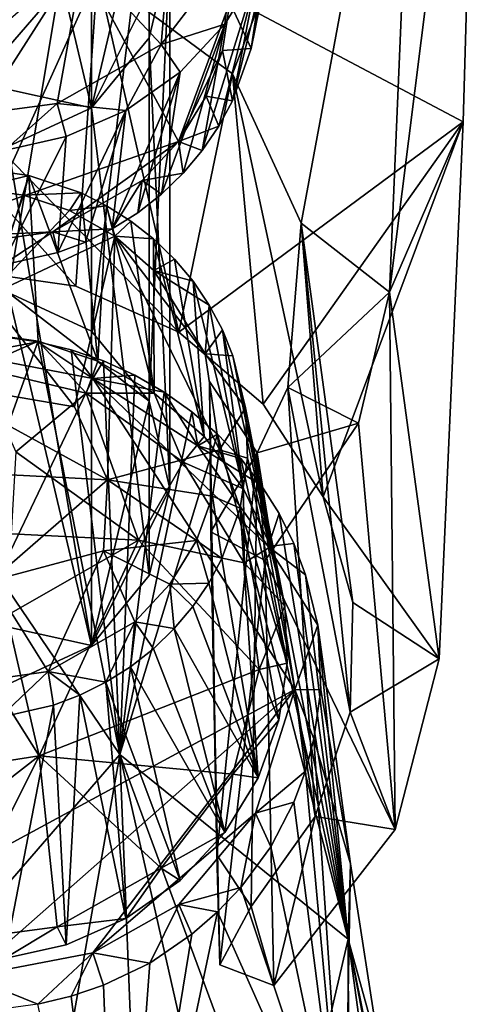
# Model space of a CAD drawing. Units: inches. Extents: x -1.97 to 1.97, y -2.69 to 2.8.
# Drawn here: x 0.07 to 0.71, y 0.72 to 2.11 of the extents above; entities that cross this region are included whole.
import ezdxf

# ---------------------------------------------------------------- set-up
doc = ezdxf.new("R2010")
doc.units = ezdxf.units.IN
doc.layers.get('0').update_dxf_attribs({"true_color": 0xc2ced6})

msp = doc.modelspace()

# ---------------------------------------------------------------- linework, layer by layer
for points in [[(0.6936, 1.9624), (0.715, 2.7175), (-0.7314, 2.7175), (0.6936, 1.9624)], [(-0.7314, 2.7175), (0.294, 1.6669), (0.6936, 1.9624), (-0.7314, 2.7175)], [(0.1497, 1.7315), (0.294, 1.6669), (-0.7314, 2.7175), (0.1497, 1.7315)], [(-0.0081, 1.7538), (0.1497, 1.7315), (-0.7314, 2.7175), (-0.0081, 1.7538)], [(0.6322, 2.7175), (0.3695, 2.0297), (0.1798, 2.1704), (0.6322, 2.7175)], [(0.3695, 2.0297), (0.6322, 2.7175), (0.4659, 1.82), (0.3695, 2.0297)], [(0.6322, 2.7175), (0.5903, 1.7228), (0.4659, 1.82), (0.6322, 2.7175)], [(0.5903, 1.7228), (0.6322, 2.7175), (0.715, 2.7175), (0.5903, 1.7228)], [(0.715, 2.7175), (0.6936, 1.9624), (0.5903, 1.7228), (0.715, 2.7175)], [(0.0542, 2.4779), (0.1715, 1.982), (-0.2744, 2.0802), (0.0542, 2.4779)], [(0.1715, 2.4234), (0.0542, 2.4779), (0.0542, 1.7226), (0.1715, 2.4234)], [(0.1715, 1.982), (0.0542, 2.4779), (0.2527, 2.3252), (0.1715, 1.982)], [(0.0542, 1.7226), (0.1715, 1.6681), (0.1715, 2.4234), (0.0542, 1.7226)], [(0.2527, 2.3252), (0.1715, 2.4234), (0.1715, 1.6681), (0.2527, 2.3252)], [(0.1715, 1.6681), (0.2527, 1.5698), (0.2527, 2.3252), (0.1715, 1.6681)], [(0.2527, 2.3252), (0.2817, 2.2027), (0.1715, 1.982), (0.2527, 2.3252)], [(0.2817, 2.2027), (0.2527, 2.3252), (0.2527, 1.5698), (0.2817, 2.2027)], [(0.4465, 2.3369), (0.3958, 2.0653), (0.4346, 2.2571), (0.4465, 2.3369)], [(0.3958, 2.0653), (0.4465, 2.3369), (0.4066, 2.1378), (0.3958, 2.0653)], [(0.4346, 2.2571), (0.3695, 1.9919), (0.4057, 2.1762), (0.4346, 2.2571)], [(0.3695, 1.9919), (0.4346, 2.2571), (0.3958, 2.0653), (0.3695, 1.9919)], [(-0.0081, 1.7538), (-0.0601, 2.2049), (0.1798, 2.1704), (-0.0081, 1.7538)], [(0.2527, 2.0802), (0.1715, 1.982), (0.2817, 2.2027), (0.2527, 2.0802)], [(0.2527, 1.5698), (0.2817, 1.4473), (0.2817, 2.2027), (0.2527, 1.5698)], [(0.2527, 2.0802), (0.2817, 2.2027), (0.2817, 1.4473), (0.2527, 2.0802)], [(0.2696, 2.0708), (0.3699, 2.2028), (0.359, 2.0994), (0.2696, 2.0708)], [(0.2696, 2.0708), (0.2787, 2.1829), (0.3699, 2.2028), (0.2696, 2.0708)], [(0.4057, 2.1762), (0.359, 2.0994), (0.3699, 2.2028), (0.4057, 2.1762)], [(0.155, 2.1922), (0.0426, 2.0944), (-0.0974, 1.7974), (0.155, 2.1922)], [(0.155, 2.1922), (-0.0974, 1.7974), (0.2938, 1.9346), (0.155, 2.1922)], [(-0.032, 1.9676), (0.0401, 2.195), (0.1594, 2.1889), (-0.032, 1.9676)], [(0.1594, 2.1889), (0.1232, 1.9882), (-0.032, 1.9676), (0.1594, 2.1889)], [(0.1232, 1.9882), (0.1594, 2.1889), (0.2696, 2.0708), (0.1232, 1.9882)], [(0.366, 2.1298), (0.155, 2.1922), (0.2938, 1.9346), (0.366, 2.1298)], [(0.2787, 2.1829), (0.2696, 2.0708), (0.1594, 2.1889), (0.2787, 2.1829)], [(0.4057, 2.1762), (0.3272, 1.9221), (0.359, 2.0994), (0.4057, 2.1762)], [(0.3272, 1.9221), (0.4057, 2.1762), (0.3503, 1.9562), (0.3272, 1.9221)], [(0.3503, 1.9562), (0.4057, 2.1762), (0.3695, 1.9919), (0.3503, 1.9562)], [(0.1798, 2.1704), (0.1497, 1.7315), (-0.0081, 1.7538), (0.1798, 2.1704)], [(0.1798, 2.1704), (0.294, 1.6669), (0.1497, 1.7315), (0.1798, 2.1704)], [(0.294, 1.6669), (0.1798, 2.1704), (0.3695, 2.0297), (0.294, 1.6669)], [(0.3958, 2.0653), (0.4066, 2.1378), (0.366, 2.1298), (0.3958, 2.0653)], [(0.366, 2.1298), (0.2938, 1.9346), (0.3557, 2.0625), (0.366, 2.1298)], [(0.366, 2.1298), (0.3557, 2.0625), (0.3958, 2.0653), (0.366, 2.1298)], [(0.2959, 2.0319), (0.2696, 2.0708), (0.359, 2.0994), (0.2959, 2.0319)], [(0.359, 2.0994), (0.2698, 1.8607), (0.2959, 2.0319), (0.359, 2.0994)], [(0.2698, 1.8607), (0.359, 2.0994), (0.3002, 1.89), (0.2698, 1.8607)], [(0.3002, 1.89), (0.359, 2.0994), (0.3272, 1.9221), (0.3002, 1.89)], [(0.0542, 1.9275), (-0.2744, 2.0802), (0.1715, 1.982), (0.0542, 1.9275)], [(0.1715, 1.982), (0.2527, 2.0802), (0.2527, 1.3249), (0.1715, 1.982)], [(0.2817, 1.4473), (0.2527, 1.3249), (0.2527, 2.0802), (0.2817, 1.4473)], [(0.1232, 1.9882), (0.2696, 2.0708), (0.2198, 1.9783), (0.1232, 1.9882)], [(0.2959, 2.0319), (0.2198, 1.9783), (0.2696, 2.0708), (0.2959, 2.0319)], [(0.3557, 2.0625), (0.2938, 1.9346), (0.3325, 1.9982), (0.3557, 2.0625)], [(0.3557, 2.0625), (0.3325, 1.9982), (0.3695, 1.9919), (0.3557, 2.0625)], [(0.3695, 1.9919), (0.3958, 2.0653), (0.3557, 2.0625), (0.3695, 1.9919)], [(0.2959, 2.0319), (0.2007, 1.8121), (0.2198, 1.9783), (0.2959, 2.0319)], [(0.2007, 1.8121), (0.2959, 2.0319), (0.2365, 1.8346), (0.2007, 1.8121)], [(0.2365, 1.8346), (0.2959, 2.0319), (0.2698, 1.8607), (0.2365, 1.8346)], [(0.3695, 2.0297), (0.4128, 1.5654), (0.294, 1.6669), (0.3695, 2.0297)], [(0.3695, 2.0297), (0.4659, 1.82), (0.4969, 1.4353), (0.3695, 2.0297)], [(0.4128, 1.5654), (0.3695, 2.0297), (0.4969, 1.4353), (0.4128, 1.5654)], [(0.3325, 1.9982), (0.2938, 1.9346), (0.3503, 1.9562), (0.3325, 1.9982)], [(0.3503, 1.9562), (0.3695, 1.9919), (0.3325, 1.9982), (0.3503, 1.9562)], [(-0.032, 1.9676), (0.1232, 1.9882), (0.0495, 1.9222), (-0.032, 1.9676)], [(0.0495, 1.9222), (0.1232, 1.9882), (0.1358, 1.9415), (0.0495, 1.9222)], [(0.0542, 1.9275), (0.1715, 1.982), (0.1715, 1.2266), (0.0542, 1.9275)], [(0.2198, 1.9783), (0.1358, 1.9415), (0.1232, 1.9882), (0.2198, 1.9783)], [(0.2527, 1.3249), (0.1715, 1.2266), (0.1715, 1.982), (0.2527, 1.3249)], [(0.2198, 1.9783), (0.1244, 1.7787), (0.1358, 1.9415), (0.2198, 1.9783)], [(0.1244, 1.7787), (0.2198, 1.9783), (0.1631, 1.7934), (0.1244, 1.7787)], [(0.1631, 1.7934), (0.2198, 1.9783), (0.2007, 1.8121), (0.1631, 1.7934)], [(0.3272, 1.9221), (0.3503, 1.9562), (0.2938, 1.9346), (0.3272, 1.9221)], [(0.294, 1.6669), (0.4128, 1.5654), (0.6936, 1.9624), (0.294, 1.6669)], [(0.6936, 1.9624), (0.4128, 1.5654), (0.4969, 1.4353), (0.6936, 1.9624)], [(0.6936, 1.9624), (0.4969, 1.4353), (0.66, 1.2077), (0.6936, 1.9624)], [(0.5903, 1.7228), (0.6936, 1.9624), (0.66, 1.2077), (0.5903, 1.7228)], [(0.0495, 1.9222), (0.1358, 1.9415), (0.0461, 1.7611), (0.0495, 1.9222)], [(0.0461, 1.7611), (0.1358, 1.9415), (0.1244, 1.7787), (0.0461, 1.7611)], [(-0.0974, 1.7974), (0.117, 1.8077), (0.2938, 1.9346), (-0.0974, 1.7974)], [(0.1715, 1.2266), (0.0542, 1.1721), (0.0542, 1.9275), (0.1715, 1.2266)], [(0.2426, 1.8799), (0.2938, 1.9346), (0.117, 1.8077), (0.2426, 1.8799)], [(0.2938, 1.9346), (0.2426, 1.8799), (0.3002, 1.89), (0.2938, 1.9346)], [(0.3002, 1.89), (0.3272, 1.9221), (0.2938, 1.9346), (0.3002, 1.89)], [(0.0088, 1.8688), (0.0108, 1.8971), (0.0834, 1.8869), (0.0088, 1.8688)], [(0.0834, 1.8869), (0.0108, 1.8971), (0.0137, 1.6656), (0.0834, 1.8869)], [(0.0834, 1.8869), (0.0762, 1.8592), (0.0088, 1.8688), (0.0834, 1.8869)], [(0.0137, 1.6656), (0.0964, 1.6541), (0.0834, 1.8869), (0.0137, 1.6656)], [(0.0762, 1.8592), (0.0834, 1.8869), (0.1569, 1.8625), (0.0762, 1.8592)], [(0.0834, 1.8869), (0.0964, 1.6541), (0.1802, 1.6262), (0.0834, 1.8869)], [(0.1802, 1.6262), (0.1569, 1.8625), (0.0834, 1.8869), (0.1802, 1.6262)], [(0.2698, 1.8607), (0.3002, 1.89), (0.2426, 1.8799), (0.2698, 1.8607)], [(0.0088, 1.8688), (0.0762, 1.8592), (0.0265, 1.7179), (0.0088, 1.8688)], [(0.2426, 1.8799), (0.117, 1.8077), (0.2007, 1.8121), (0.2426, 1.8799)], [(0.2007, 1.8121), (0.2365, 1.8346), (0.2426, 1.8799), (0.2007, 1.8121)], [(0.2365, 1.8346), (0.2698, 1.8607), (0.2426, 1.8799), (0.2365, 1.8346)], [(0.1405, 1.8376), (0.0265, 1.7179), (0.0762, 1.8592), (0.1405, 1.8376)], [(0.1569, 1.8625), (0.1405, 1.8376), (0.0762, 1.8592), (0.1569, 1.8625)], [(0.1405, 1.8376), (0.1569, 1.8625), (0.1926, 1.8445), (0.1405, 1.8376)], [(0.1926, 1.8445), (0.1569, 1.8625), (0.1802, 1.6262), (0.1926, 1.8445)], [(0.1926, 1.8445), (0.2042, 1.8015), (0.1405, 1.8376), (0.1926, 1.8445)], [(0.1926, 1.8445), (0.1802, 1.6262), (0.2597, 1.5811), (0.1926, 1.8445)], [(0.1926, 1.8445), (0.2267, 1.8229), (0.2042, 1.8015), (0.1926, 1.8445)], [(0.2597, 1.5811), (0.2267, 1.8229), (0.1926, 1.8445), (0.2597, 1.5811)], [(0.1405, 1.8376), (0.2042, 1.8015), (0.0265, 1.7179), (0.1405, 1.8376)], [(0.2042, 1.8015), (0.2267, 1.8229), (0.2588, 1.7977), (0.2042, 1.8015)], [(0.2588, 1.7977), (0.2267, 1.8229), (0.2597, 1.5811), (0.2588, 1.7977)], [(0.4659, 1.82), (0.4472, 1.5892), (0.5351, 1.1329), (0.4659, 1.82)], [(0.5903, 1.7228), (0.4472, 1.5892), (0.4659, 1.82), (0.5903, 1.7228)], [(0.4659, 1.82), (0.5387, 1.2869), (0.4969, 1.4353), (0.4659, 1.82)], [(0.5351, 1.1329), (0.5387, 1.2869), (0.4659, 1.82), (0.5351, 1.1329)], [(0.117, 1.8077), (-0.0974, 1.7974), (-0.0276, 1.7874), (0.117, 1.8077)], [(0.0461, 1.7611), (0.117, 1.8077), (-0.0276, 1.7874), (0.0461, 1.7611)], [(0.2042, 1.8015), (0.1475, 1.5617), (0.0265, 1.7179), (0.2042, 1.8015)], [(0.0461, 1.7611), (0.1244, 1.7787), (0.117, 1.8077), (0.0461, 1.7611)], [(0.1631, 1.7934), (0.2007, 1.8121), (0.117, 1.8077), (0.1631, 1.7934)], [(0.117, 1.8077), (0.1244, 1.7787), (0.1631, 1.7934), (0.117, 1.8077)], [(0.1938, 1.4593), (0.1475, 1.5617), (0.2042, 1.8015), (0.1938, 1.4593)], [(0.2042, 1.8015), (0.3514, 1.5013), (0.1938, 1.4593), (0.2042, 1.8015)], [(0.3311, 1.6364), (0.3514, 1.5013), (0.2042, 1.8015), (0.3311, 1.6364)], [(0.3311, 1.6364), (0.2042, 1.8015), (0.2589, 1.7536), (0.3311, 1.6364)], [(0.2042, 1.8015), (0.2588, 1.7977), (0.2589, 1.7536), (0.2042, 1.8015)], [(0.2588, 1.7977), (0.2881, 1.7694), (0.2589, 1.7536), (0.2588, 1.7977)], [(0.2588, 1.7977), (0.2597, 1.5811), (0.3297, 1.5201), (0.2588, 1.7977)], [(0.3297, 1.5201), (0.2881, 1.7694), (0.2588, 1.7977), (0.3297, 1.5201)], [(0.2589, 1.7536), (0.2881, 1.7694), (0.3142, 1.7382), (0.2589, 1.7536)], [(0.3142, 1.7382), (0.2881, 1.7694), (0.3297, 1.5201), (0.3142, 1.7382)], [(0.3142, 1.7382), (0.3368, 1.7048), (0.2589, 1.7536), (0.3142, 1.7382)], [(0.3368, 1.7048), (0.3311, 1.6364), (0.2589, 1.7536), (0.3368, 1.7048)], [(0.3297, 1.5201), (0.3852, 1.4466), (0.3142, 1.7382), (0.3297, 1.5201)], [(0.3368, 1.7048), (0.3142, 1.7382), (0.3852, 1.4466), (0.3368, 1.7048)], [(0.0542, 1.7226), (-0.2744, 1.3249), (0.1715, 1.2266), (0.0542, 1.7226)], [(0.1475, 1.5617), (-0.0577, 1.597), (0.0265, 1.7179), (0.1475, 1.5617)], [(0.2527, 1.5698), (0.1715, 1.6681), (0.0542, 1.7226), (0.2527, 1.5698)], [(0.1715, 1.2266), (0.2527, 1.5698), (0.0542, 1.7226), (0.1715, 1.2266)], [(0.5466, 1.5387), (0.4472, 1.5892), (0.5903, 1.7228), (0.5466, 1.5387)], [(0.598, 0.9677), (0.5466, 1.5387), (0.5903, 1.7228), (0.598, 0.9677)], [(0.5903, 1.7228), (0.66, 1.2077), (0.598, 0.9677), (0.5903, 1.7228)], [(0.3311, 1.6364), (0.3368, 1.7048), (0.3555, 1.6698), (0.3311, 1.6364)], [(0.3555, 1.6698), (0.3368, 1.7048), (0.3852, 1.4466), (0.3555, 1.6698)], [(0.0117, 1.617), (0.0964, 1.6541), (0.0137, 1.6656), (0.0117, 1.617)], [(0.3311, 1.6364), (0.3555, 1.6698), (0.3703, 1.6336), (0.3311, 1.6364)], [(0.3852, 1.4466), (0.4233, 1.3655), (0.3555, 1.6698), (0.3852, 1.4466)], [(0.3703, 1.6336), (0.3555, 1.6698), (0.4233, 1.3655), (0.3703, 1.6336)], [(-0.0002, 1.3846), (0.096, 1.6532), (0.0481, 1.66), (-0.0002, 1.3846)], [(-0.0002, 1.6348), (0.0481, 1.66), (0.096, 1.6532), (-0.0002, 1.6348)], [(0.1734, 1.6016), (-0.0002, 1.6348), (0.096, 1.6532), (0.1734, 1.6016)], [(0.096, 1.6532), (-0.0002, 1.3846), (0.2111, 1.0731), (0.096, 1.6532)], [(0.0964, 1.6541), (0.0117, 1.617), (0.1638, 1.581), (0.0964, 1.6541)], [(0.1734, 1.6016), (0.096, 1.6532), (0.1429, 1.6419), (0.1734, 1.6016)], [(0.1429, 1.6419), (0.096, 1.6532), (0.2111, 1.0731), (0.1429, 1.6419)], [(0.0964, 1.6541), (0.1638, 1.581), (0.1802, 1.6262), (0.0964, 1.6541)], [(-0.2068, 0.8047), (-0.0002, 1.6348), (0.1734, 1.6016), (-0.2068, 0.8047)], [(0.1734, 1.6016), (0.1429, 1.6419), (0.1885, 1.6263), (0.1734, 1.6016)], [(0.2111, 1.0731), (0.1885, 1.6263), (0.1429, 1.6419), (0.2111, 1.0731)], [(0.3311, 1.6364), (0.3703, 1.6336), (0.3878, 1.5605), (0.3311, 1.6364)], [(0.3311, 1.6364), (0.3878, 1.5605), (0.3514, 1.5013), (0.3311, 1.6364)], [(0.3703, 1.6336), (0.4233, 1.3655), (0.4433, 1.2821), (0.3703, 1.6336)], [(0.4433, 1.2821), (0.3878, 1.5605), (0.3703, 1.6336), (0.4433, 1.2821)], [(0.1638, 1.581), (0.2597, 1.5811), (0.1802, 1.6262), (0.1638, 1.581)], [(0.1885, 1.6263), (0.2323, 1.6064), (0.1734, 1.6016), (0.1885, 1.6263)], [(0.2323, 1.6064), (0.1885, 1.6263), (0.2111, 1.0731), (0.2323, 1.6064)], [(0.0117, 1.617), (0.0651, 1.4988), (0.1638, 1.581), (0.0117, 1.617)], [(0.1734, 1.6016), (0.2323, 1.6064), (0.2738, 1.5825), (0.1734, 1.6016)], [(0.2111, 1.0731), (0.2738, 1.5825), (0.2323, 1.6064), (0.2111, 1.0731)], [(0.1734, 1.6016), (0.4571, 1.1647), (-0.2068, 0.8047), (0.1734, 1.6016)], [(0.1938, 1.4593), (0.0388, 1.4671), (-0.0577, 1.597), (0.1938, 1.4593)], [(-0.0577, 1.597), (0.1475, 1.5617), (0.1938, 1.4593), (-0.0577, 1.597)], [(0.3208, 1.5071), (0.1734, 1.6016), (0.2738, 1.5825), (0.3208, 1.5071)], [(0.4195, 1.3654), (0.1734, 1.6016), (0.3208, 1.5071), (0.4195, 1.3654)], [(0.4195, 1.3654), (0.4571, 1.1647), (0.1734, 1.6016), (0.4195, 1.3654)], [(0.3372, 1.5973), (0.3474, 0.9321), (0.4043, 1.4973), (0.3372, 1.5973)], [(0.3393, 1.386), (0.3474, 0.9321), (0.3372, 1.5973), (0.3393, 1.386)], [(0.4043, 1.4973), (0.3393, 1.386), (0.3372, 1.5973), (0.4043, 1.4973)], [(0.1638, 1.581), (0.0651, 1.4988), (0.2377, 1.3746), (0.1638, 1.581)], [(0.1638, 1.581), (0.3005, 1.484), (0.2597, 1.5811), (0.1638, 1.581)], [(0.2377, 1.3746), (0.3005, 1.484), (0.1638, 1.581), (0.2377, 1.3746)], [(0.2111, 1.0731), (0.3127, 1.5548), (0.2738, 1.5825), (0.2111, 1.0731)], [(0.3005, 1.484), (0.3297, 1.5201), (0.2597, 1.5811), (0.3005, 1.484)], [(0.3208, 1.5071), (0.2738, 1.5825), (0.3127, 1.5548), (0.3208, 1.5071)], [(0.4043, 1.4973), (0.4858, 0.9864), (0.4472, 1.5892), (0.4043, 1.4973)], [(0.4472, 1.5892), (0.5466, 1.5387), (0.4043, 1.4973), (0.4472, 1.5892)], [(0.4472, 1.5892), (0.4858, 0.9864), (0.5351, 1.1329), (0.4472, 1.5892)], [(0.2527, 1.5698), (0.1715, 1.2266), (0.2817, 1.4473), (0.2527, 1.5698)], [(0.2111, 1.0731), (0.3487, 1.5236), (0.3127, 1.5548), (0.2111, 1.0731)], [(0.3487, 1.5236), (0.3208, 1.5071), (0.3127, 1.5548), (0.3487, 1.5236)], [(0.3514, 1.5013), (0.3878, 1.5605), (0.3907, 1.4897), (0.3514, 1.5013)], [(0.3907, 1.4897), (0.3878, 1.5605), (0.4433, 1.2821), (0.3907, 1.4897)], [(0.4156, 1.3457), (0.4043, 1.4973), (0.5466, 1.5387), (0.4156, 1.3457)], [(0.4156, 1.3457), (0.5466, 1.5387), (0.598, 0.9677), (0.4156, 1.3457)], [(0.2111, 1.0731), (0.5321, 0.8139), (0.3487, 1.5236), (0.2111, 1.0731)], [(0.3812, 1.4892), (0.3208, 1.5071), (0.3487, 1.5236), (0.3812, 1.4892)], [(0.5321, 0.8139), (0.3812, 1.4892), (0.3487, 1.5236), (0.5321, 0.8139)], [(0.3005, 1.484), (0.3852, 1.4466), (0.3297, 1.5201), (0.3005, 1.484)], [(0.0651, 1.4988), (0.0588, 1.3836), (0.2377, 1.3746), (0.0651, 1.4988)], [(0.1938, 1.4593), (0.3514, 1.5013), (0.3415, 1.4362), (0.1938, 1.4593)], [(0.4101, 1.4518), (0.3208, 1.5071), (0.3812, 1.4892), (0.4101, 1.4518)], [(0.4195, 1.3654), (0.3208, 1.5071), (0.4101, 1.4518), (0.4195, 1.3654)], [(0.4043, 1.4973), (0.4156, 1.3457), (0.3393, 1.386), (0.4043, 1.4973)], [(0.3802, 1.4196), (0.3415, 1.4362), (0.3514, 1.5013), (0.3802, 1.4196)], [(0.3474, 0.9321), (0.3957, 0.8597), (0.4043, 1.4973), (0.3474, 0.9321)], [(0.3514, 1.5013), (0.3907, 1.4897), (0.3802, 1.4196), (0.3514, 1.5013)], [(0.4043, 1.4973), (0.3957, 0.8597), (0.4858, 0.9864), (0.4043, 1.4973)], [(0.386, 1.3426), (0.3005, 1.484), (0.2377, 1.3746), (0.386, 1.3426)], [(0.3852, 1.4466), (0.3005, 1.484), (0.386, 1.3426), (0.3852, 1.4466)], [(0.3802, 1.4196), (0.3907, 1.4897), (0.4465, 1.2015), (0.3802, 1.4196)], [(0.5321, 0.8139), (0.4101, 1.4518), (0.3812, 1.4892), (0.5321, 0.8139)], [(0.4433, 1.2821), (0.4465, 1.2015), (0.3907, 1.4897), (0.4433, 1.2821)], [(0.0307, 1.3174), (0.0388, 1.4671), (0.1938, 1.4593), (0.0307, 1.3174)], [(0.1938, 1.4593), (0.1884, 1.3595), (0.0307, 1.3174), (0.1938, 1.4593)], [(0.3191, 1.3741), (0.1884, 1.3595), (0.1938, 1.4593), (0.3191, 1.3741)], [(0.1938, 1.4593), (0.3415, 1.4362), (0.3191, 1.3741), (0.1938, 1.4593)], [(0.2527, 1.3249), (0.2817, 1.4473), (0.1715, 1.2266), (0.2527, 1.3249)], [(0.3852, 1.4466), (0.386, 1.3426), (0.4233, 1.3655), (0.3852, 1.4466)], [(0.4101, 1.4518), (0.435, 1.4119), (0.4195, 1.3654), (0.4101, 1.4518)], [(0.5321, 0.8139), (0.435, 1.4119), (0.4101, 1.4518), (0.5321, 0.8139)], [(0.3548, 1.3486), (0.3191, 1.3741), (0.3415, 1.4362), (0.3548, 1.3486)], [(0.3415, 1.4362), (0.3802, 1.4196), (0.3548, 1.3486), (0.3415, 1.4362)], [(0.66, 1.2077), (0.4969, 1.4353), (0.5387, 1.2869), (0.66, 1.2077)], [(0.4057, 1.0407), (0.3548, 1.3486), (0.3802, 1.4196), (0.4057, 1.0407)], [(0.4465, 1.2015), (0.4346, 1.1216), (0.3802, 1.4196), (0.4465, 1.2015)], [(0.3802, 1.4196), (0.4346, 1.1216), (0.4057, 1.0407), (0.3802, 1.4196)], [(0.4195, 1.3654), (0.435, 1.4119), (0.4558, 1.3698), (0.4195, 1.3654)], [(0.4558, 1.3698), (0.435, 1.4119), (0.5321, 0.8139), (0.4558, 1.3698)], [(-0.0002, 1.3846), (-0.0002, 0.8293), (0.2111, 1.0731), (-0.0002, 1.3846)], [(0.2377, 1.3746), (0.0588, 1.3836), (0.0526, 1.2684), (0.2377, 1.3746)], [(0.3474, 0.9321), (0.3393, 1.386), (0.3519, 0.7776), (0.3474, 0.9321)], [(0.3519, 0.7776), (0.3393, 1.386), (0.4156, 1.3457), (0.3519, 0.7776)], [(0.2377, 1.3746), (0.0526, 1.2684), (0.098, 1.0712), (0.2377, 1.3746)], [(0.098, 1.0712), (0.4073, 1.1927), (0.2377, 1.3746), (0.098, 1.0712)], [(0.3191, 1.3741), (0.2817, 1.3126), (0.1884, 1.3595), (0.3191, 1.3741)], [(0.4073, 1.1927), (0.386, 1.3426), (0.2377, 1.3746), (0.4073, 1.1927)], [(0.2817, 1.3126), (0.3191, 1.3741), (0.3363, 1.3141), (0.2817, 1.3126)], [(0.3191, 1.3741), (0.3548, 1.3486), (0.3363, 1.3141), (0.3191, 1.3741)], [(0.4195, 1.3654), (0.4558, 1.3698), (0.4722, 1.3259), (0.4195, 1.3654)], [(0.4722, 1.3259), (0.4558, 1.3698), (0.5321, 0.8139), (0.4722, 1.3259)], [(0.1108, 1.1899), (0.0307, 1.3174), (0.1884, 1.3595), (0.1108, 1.1899)], [(0.1884, 1.3595), (0.2322, 1.2597), (0.1108, 1.1899), (0.1884, 1.3595)], [(0.1884, 1.3595), (0.2817, 1.3126), (0.2322, 1.2597), (0.1884, 1.3595)], [(0.4233, 1.3655), (0.386, 1.3426), (0.4433, 1.2821), (0.4233, 1.3655)], [(0.4195, 1.3654), (0.4893, 1.2552), (0.4571, 1.1647), (0.4195, 1.3654)], [(0.4722, 1.3259), (0.4893, 1.2552), (0.4195, 1.3654), (0.4722, 1.3259)], [(0.3363, 1.3141), (0.3548, 1.3486), (0.4057, 1.0407), (0.3363, 1.3141)], [(0.4279, 0.7486), (0.3519, 0.7776), (0.4156, 1.3457), (0.4279, 0.7486)], [(0.386, 1.3426), (0.4073, 1.1927), (0.4433, 1.2821), (0.386, 1.3426)], [(0.598, 0.9677), (0.4279, 0.7486), (0.4156, 1.3457), (0.598, 0.9677)], [(0.0542, 1.1721), (0.1715, 1.2266), (-0.2744, 1.3249), (0.0542, 1.1721)], [(0.0307, 1.3174), (0.1108, 1.1899), (-0.029, 1.1704), (0.0307, 1.3174)], [(0.5321, 0.8139), (0.4893, 1.2552), (0.4722, 1.3259), (0.5321, 0.8139)], [(0.2322, 1.2597), (0.2817, 1.3126), (0.2878, 1.2502), (0.2322, 1.2597)], [(0.2817, 1.3126), (0.3363, 1.3141), (0.3139, 1.2811), (0.2817, 1.3126)], [(0.2817, 1.3126), (0.3139, 1.2811), (0.2878, 1.2502), (0.2817, 1.3126)], [(0.3139, 1.2811), (0.3363, 1.3141), (0.4057, 1.0407), (0.3139, 1.2811)], [(0.5387, 1.2869), (0.5351, 1.1329), (0.66, 1.2077), (0.5387, 1.2869)], [(0.4057, 1.0407), (0.2878, 1.2502), (0.3139, 1.2811), (0.4057, 1.0407)], [(0.4073, 1.1927), (0.4465, 1.2015), (0.4433, 1.2821), (0.4073, 1.1927)], [(0.098, 1.0712), (0.0526, 1.2684), (0.0464, 1.1532), (0.098, 1.0712)], [(0.1917, 1.1748), (0.1108, 1.1899), (0.2322, 1.2597), (0.1917, 1.1748)], [(0.1917, 1.1748), (0.2322, 1.2597), (0.2262, 1.1966), (0.1917, 1.1748)], [(0.2262, 1.1966), (0.2322, 1.2597), (0.2585, 1.2218), (0.2262, 1.1966)], [(0.2585, 1.2218), (0.2322, 1.2597), (0.2878, 1.2502), (0.2585, 1.2218)], [(0.359, 0.9638), (0.2585, 1.2218), (0.2878, 1.2502), (0.359, 0.9638)], [(0.359, 0.9638), (0.2878, 1.2502), (0.4057, 1.0407), (0.359, 0.9638)], [(0.4893, 1.2552), (0.4935, 1.1642), (0.4571, 1.1647), (0.4893, 1.2552)], [(0.4893, 1.2552), (0.5321, 0.8139), (0.5354, 0.9195), (0.4893, 1.2552)], [(0.4893, 1.2552), (0.5354, 0.9195), (0.4935, 1.1642), (0.4893, 1.2552)], [(0.2262, 1.1966), (0.2585, 1.2218), (0.359, 0.9638), (0.2262, 1.1966)], [(0.66, 1.2077), (0.5351, 1.1329), (0.598, 0.9677), (0.66, 1.2077)], [(0.0422, 1.1255), (-0.029, 1.1704), (0.1108, 1.1899), (0.0422, 1.1255)], [(0.0422, 1.1255), (0.1108, 1.1899), (0.1179, 1.1425), (0.0422, 1.1255)], [(0.4073, 1.1927), (0.098, 1.0712), (0.3699, 1.0458), (0.4073, 1.1927)], [(0.1553, 1.1567), (0.1108, 1.1899), (0.1917, 1.1748), (0.1553, 1.1567)], [(0.1179, 1.1425), (0.1108, 1.1899), (0.1553, 1.1567), (0.1179, 1.1425)], [(0.1917, 1.1748), (0.2262, 1.1966), (0.2959, 0.8963), (0.1917, 1.1748)], [(0.2959, 0.8963), (0.2262, 1.1966), (0.359, 0.9638), (0.2959, 0.8963)], [(0.3699, 1.0458), (0.4346, 1.1216), (0.4073, 1.1927), (0.3699, 1.0458)], [(0.4346, 1.1216), (0.4465, 1.2015), (0.4073, 1.1927), (0.4346, 1.1216)], [(-0.0002, 0.7615), (-0.2068, 0.8047), (0.4571, 1.1647), (-0.0002, 0.7615)], [(-0.0002, 0.7615), (0.4571, 1.1647), (0.1734, 0.7947), (-0.0002, 0.7615)], [(0.1553, 1.1567), (0.1917, 1.1748), (0.2198, 0.8427), (0.1553, 1.1567)], [(0.4571, 1.1647), (0.4021, 0.9909), (0.1734, 0.7947), (0.4571, 1.1647)], [(0.2959, 0.8963), (0.2198, 0.8427), (0.1917, 1.1748), (0.2959, 0.8963)], [(0.4021, 0.9909), (0.4571, 1.1647), (0.4722, 1.0501), (0.4021, 0.9909)], [(0.4571, 1.1647), (0.4935, 1.1642), (0.484, 1.0954), (0.4571, 1.1647)], [(0.4571, 1.1647), (0.484, 1.0954), (0.4722, 1.0501), (0.4571, 1.1647)], [(0.484, 1.0954), (0.4935, 1.1642), (0.5354, 0.9195), (0.484, 1.0954)], [(0.0464, 1.1532), (-0.0791, 1.044), (0.098, 1.0712), (0.0464, 1.1532)], [(0.1358, 0.8059), (0.1179, 1.1425), (0.1553, 1.1567), (0.1358, 0.8059)], [(0.2198, 0.8427), (0.1358, 0.8059), (0.1553, 1.1567), (0.2198, 0.8427)], [(0.0495, 0.7866), (0.0422, 1.1255), (0.1179, 1.1425), (0.0495, 0.7866)], [(0.1179, 1.1425), (0.1358, 0.8059), (0.0495, 0.7866), (0.1179, 1.1425)], [(0.3699, 1.0458), (0.4057, 1.0407), (0.4346, 1.1216), (0.3699, 1.0458)], [(0.4858, 0.9864), (0.598, 0.9677), (0.5351, 1.1329), (0.4858, 0.9864)], [(0.5271, 0.4524), (0.4722, 1.0501), (0.484, 1.0954), (0.5271, 0.4524)], [(0.484, 1.0954), (0.5354, 0.9195), (0.5271, 0.4524), (0.484, 1.0954)], [(0.098, 1.0712), (-0.0791, 1.044), (-0.0854, 0.9288), (0.098, 1.0712)], [(0.098, 1.0712), (-0.0854, 0.9288), (-0.032, 0.8106), (0.098, 1.0712)], [(-0.032, 0.8106), (0.1232, 0.8312), (0.098, 1.0712), (-0.032, 0.8106)], [(0.2111, 1.0731), (-0.0002, 0.8293), (0.118, 0.5448), (0.2111, 1.0731)], [(0.098, 1.0712), (0.1232, 0.8312), (0.2696, 0.9138), (0.098, 1.0712)], [(0.2696, 0.9138), (0.3699, 1.0458), (0.098, 1.0712), (0.2696, 0.9138)], [(0.118, 0.5448), (0.2334, 0.524), (0.2111, 1.0731), (0.118, 0.5448)], [(0.445, 0.4397), (0.5321, 0.8139), (0.2111, 1.0731), (0.445, 0.4397)], [(0.2334, 0.524), (0.3436, 0.4891), (0.2111, 1.0731), (0.2334, 0.524)], [(0.445, 0.4397), (0.2111, 1.0731), (0.3436, 0.4891), (0.445, 0.4397)], [(0.359, 0.9638), (0.3699, 1.0458), (0.2696, 0.9138), (0.359, 0.9638)], [(0.359, 0.9638), (0.4057, 1.0407), (0.3699, 1.0458), (0.359, 0.9638)], [(0.4021, 0.9909), (0.4722, 1.0501), (0.4558, 1.0062), (0.4021, 0.9909)], [(0.4558, 1.0062), (0.4722, 1.0501), (0.5271, 0.4524), (0.4558, 1.0062)], [(0.4021, 0.9909), (0.4558, 1.0062), (0.4236, 0.9435), (0.4021, 0.9909)], [(0.5271, 0.4524), (0.4236, 0.9435), (0.4558, 1.0062), (0.5271, 0.4524)], [(0.1734, 0.7947), (0.4021, 0.9909), (0.2944, 0.8627), (0.1734, 0.7947)], [(0.2944, 0.8627), (0.4021, 0.9909), (0.3812, 0.8866), (0.2944, 0.8627)], [(0.4021, 0.9909), (0.4236, 0.9435), (0.3812, 0.8866), (0.4021, 0.9909)], [(0.4858, 0.9864), (0.3957, 0.8597), (0.4279, 0.7486), (0.4858, 0.9864)], [(0.598, 0.9677), (0.4858, 0.9864), (0.4279, 0.7486), (0.598, 0.9677)], [(0.2959, 0.8963), (0.359, 0.9638), (0.2696, 0.9138), (0.2959, 0.8963)], [(0.5271, 0.4524), (0.3812, 0.8866), (0.4236, 0.9435), (0.5271, 0.4524)], [(0.3519, 0.7776), (0.3957, 0.8597), (0.3474, 0.9321), (0.3519, 0.7776)], [(0.2198, 0.8427), (0.2696, 0.9138), (0.1232, 0.8312), (0.2198, 0.8427)], [(0.2198, 0.8427), (0.2959, 0.8963), (0.2696, 0.9138), (0.2198, 0.8427)], [(0.5772, 0.6509), (0.5271, 0.4524), (0.5354, 0.9195), (0.5772, 0.6509)], [(0.5772, 0.6509), (0.5354, 0.9195), (0.5321, 0.8139), (0.5772, 0.6509)], [(0.3812, 0.8866), (0.3486, 0.8521), (0.2944, 0.8627), (0.3812, 0.8866)], [(0.3812, 0.8866), (0.5271, 0.4524), (0.3486, 0.8521), (0.3812, 0.8866)], [(0.1734, 0.7947), (0.2944, 0.8627), (0.2536, 0.78), (0.1734, 0.7947)], [(0.2944, 0.8627), (0.3127, 0.8208), (0.2536, 0.78), (0.2944, 0.8627)], [(0.2944, 0.8627), (0.3486, 0.8521), (0.3127, 0.8208), (0.2944, 0.8627)], [(0.3519, 0.7776), (0.4279, 0.7486), (0.3957, 0.8597), (0.3519, 0.7776)], [(0.21, 0.1938), (0.3486, 0.8521), (0.5271, 0.4524), (0.21, 0.1938)], [(0.3127, 0.8208), (0.3486, 0.8521), (0.21, 0.1938), (0.3127, 0.8208)], [(0.0495, 0.7866), (0.1232, 0.8312), (-0.032, 0.8106), (0.0495, 0.7866)], [(0.0495, 0.7866), (0.1358, 0.8059), (0.1232, 0.8312), (0.0495, 0.7866)], [(0.1358, 0.8059), (0.2198, 0.8427), (0.1232, 0.8312), (0.1358, 0.8059)], [(0.3127, 0.8208), (0.21, 0.1938), (0.2536, 0.78), (0.3127, 0.8208)], [(0.5321, 0.8139), (0.445, 0.4397), (0.5334, 0.3757), (0.5321, 0.8139)], [(0.5334, 0.3757), (0.6028, 0.2982), (0.5321, 0.8139), (0.5334, 0.3757)], [(0.6471, 0.2094), (0.5321, 0.8139), (0.6028, 0.2982), (0.6471, 0.2094)], [(0.6191, 0.3823), (0.5772, 0.6509), (0.5321, 0.8139), (0.6191, 0.3823)], [(0.6191, 0.3823), (0.5321, 0.8139), (0.6471, 0.2094), (0.6191, 0.3823)], [(-0.0002, 0.7615), (0.1734, 0.7947), (0.096, 0.7223), (-0.0002, 0.7615)], [(0.1429, 0.7336), (0.096, 0.7223), (0.1734, 0.7947), (0.1429, 0.7336)], [(0.1734, 0.7947), (0.1885, 0.7492), (0.1429, 0.7336), (0.1734, 0.7947)], [(0.1734, 0.7947), (0.2536, 0.78), (0.1885, 0.7492), (0.1734, 0.7947)], [(0.2536, 0.78), (0.21, 0.1938), (0.1885, 0.7492), (0.2536, 0.78)], [(-0.0002, 0.7615), (0.096, 0.7223), (0.0307, 0.7134), (-0.0002, 0.7615)], [(0.1885, 0.7492), (0.21, 0.1938), (0.1429, 0.7336), (0.1885, 0.7492)], [(0.096, 0.7223), (0.1429, 0.7336), (0.21, 0.1938), (0.096, 0.7223)]]:
    msp.add_lwpolyline(points)

doc.saveas('drawing.dxf')
